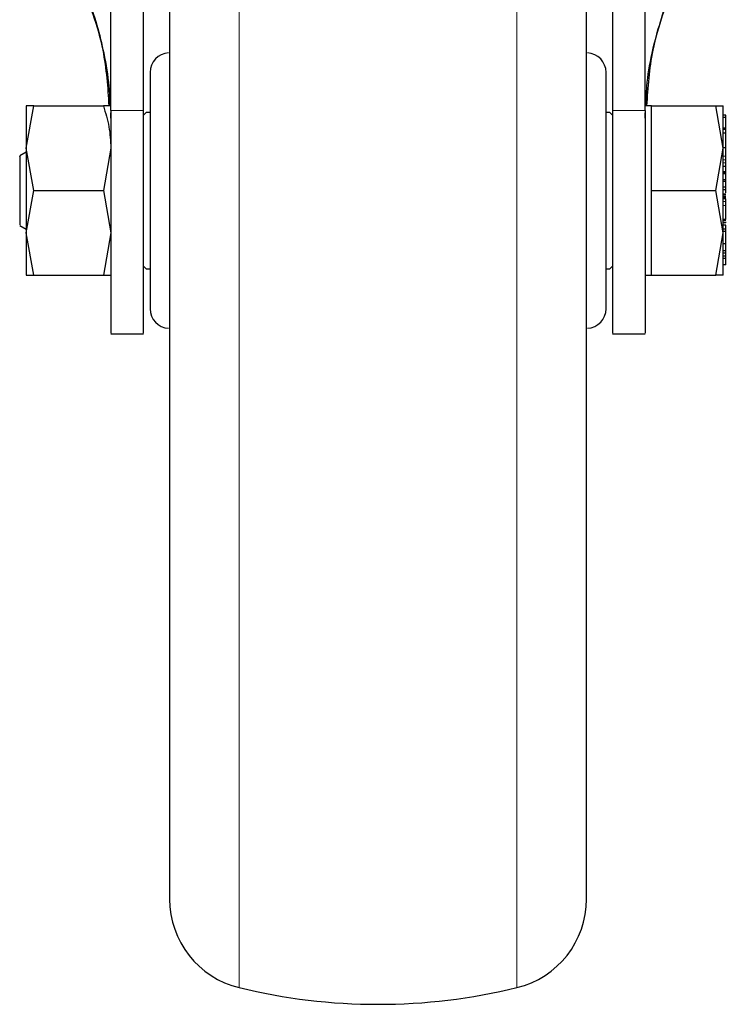
# Model space of a CAD drawing. Units: millimetres. Extents: x 0 to 210, y 0 to 297.
# Drawn here: x 87 to 90, y 202 to 206 of the extents above; entities that cross this region are included whole.
import ezdxf

# ---------------------------------------------------------------- set-up
doc = ezdxf.new("R2010")
doc.units = ezdxf.units.MM
doc.linetypes.add('SLD-Durchgehend', pattern=[0])

msp = doc.modelspace()

# ---------------------------------------------------------------- linework, layer by layer
at = {"color": 8, "linetype": 'SLD-Durchgehend', "lineweight": 18}
for p, q in [((87.71681, 207.91564), (87.71681, 202.04138)), ((88.7826, 202.04138), (88.7826, 207.91564)), ((87.34971, 205.40983), (87.22471, 205.40983)), ((89.14971, 205.40983), (89.27471, 205.40983)), ((89.58471, 205.23489), (89.57471, 205.23489)), ((89.58471, 205.22071), (89.57471, 205.22071)), ((89.58471, 205.20937), (89.57471, 205.20937)), ((89.58471, 205.08511), (89.57471, 205.08511)), ((89.58471, 205.07917), (89.57471, 205.07917)), ((89.58471, 205.07339), (89.57471, 205.07339)), ((89.58471, 205.07027), (89.57471, 205.07027)), ((89.58471, 205.06082), (89.57471, 205.06082)), ((89.58471, 205.04571), (89.57471, 205.04571)), ((89.58471, 204.98725), (89.57471, 204.98725)), ((89.58471, 204.97862), (89.57471, 204.97862)), ((89.58471, 204.94615), (89.57471, 204.94615))]:
    msp.add_line(p, q, dxfattribs=at)
at = {"color": 7, "linetype": 'SLD-Durchgehend', "lineweight": 25}
for p, q in [((87.22471, 205.40983), (87.22471, 207.45128)), ((87.34971, 205.40983), (87.34971, 207.45128)), ((89.14971, 207.45128), (89.14971, 205.40983)), ((89.27471, 205.40983), (89.27471, 207.45128)), ((86.92876, 205.42736), (86.89973, 205.42735)), ((86.89973, 205.26486), (86.92876, 205.42736)), ((86.92876, 205.42736), (86.89973, 205.42735)), ((86.92876, 205.42736), (87.19565, 205.42736)), ((87.22471, 205.38034), (87.22471, 205.40108)), ((87.35971, 205.40236), (87.34971, 205.39236)), ((87.34971, 205.38034), (87.34971, 205.40108)), ((87.37471, 205.40236), (87.35971, 205.40236)), ((89.13971, 205.40236), (89.12471, 205.40236)), ((89.14971, 205.39236), (89.13971, 205.40236)), ((89.14971, 205.40108), (89.14971, 205.38034)), ((89.29971, 205.42734), (89.27471, 205.42734)), ((89.27471, 205.38034), (89.27471, 205.40108)), ((89.29971, 205.26486), (89.29971, 205.42736)), ((89.29971, 205.42736), (89.54567, 205.42736)), ((89.57471, 205.26486), (89.54567, 205.42736)), ((89.54567, 205.42736), (89.57471, 205.42736)), ((89.58471, 205.3914), (89.57471, 205.3914)), ((89.58471, 205.38271), (89.57471, 205.38271)), ((89.58471, 205.38271), (89.58471, 205.3914)), ((89.58471, 205.34167), (89.58471, 205.38271)), ((89.58471, 205.34167), (89.57471, 205.34167)), ((89.58471, 205.33677), (89.57471, 205.33677)), ((89.58608, 205.3589), (89.58471, 205.3589)), ((89.58471, 205.33677), (89.58471, 205.34167)), ((89.58471, 205.32319), (89.58471, 205.33677)), ((89.58609, 205.3589), (89.58608, 205.3589)), ((89.58471, 205.32319), (89.57471, 205.32319)), ((89.58471, 205.26624), (89.58471, 205.32319)), ((86.89972, 205.25041), (86.87456, 205.23588)), ((86.92876, 205.10236), (86.89973, 205.26486)), ((87.22468, 205.26486), (87.19565, 205.10236)), ((89.29971, 205.10236), (89.29971, 205.26486)), ((89.54567, 205.10236), (89.57471, 205.26486)), ((89.58471, 205.26624), (89.57471, 205.26624)), ((89.58471, 205.23489), (89.58471, 205.26624)), ((89.58471, 205.25697), (89.58605, 205.25697)), ((89.58604, 205.23365), (89.58471, 205.23365)), ((89.57471, 205.1957), (89.58471, 205.1957)), ((89.58471, 205.17454), (89.57471, 205.17454)), ((89.58471, 205.1957), (89.58471, 205.20937)), ((89.58471, 205.17454), (89.58471, 205.1957)), ((89.58471, 205.18627), (89.58604, 205.18627)), ((89.58471, 205.18574), (89.58604, 205.18574)), ((89.58471, 205.16866), (89.58471, 205.17454)), ((89.58471, 205.16866), (89.57471, 205.16866)), ((89.58471, 205.16631), (89.57471, 205.16631)), ((89.57471, 205.14517), (89.58471, 205.14517)), ((89.58471, 205.13754), (89.57471, 205.13754)), ((89.58471, 205.16631), (89.58471, 205.16866)), ((89.58471, 205.14517), (89.58471, 205.16631)), ((89.58471, 205.13754), (89.58471, 205.14517)), ((89.58471, 205.11565), (89.58471, 205.13754)), ((86.89973, 204.93989), (86.92876, 205.10236)), ((86.92876, 205.10236), (87.19565, 205.10236)), ((87.19565, 205.10236), (87.22468, 204.93989)), ((89.29971, 205.10236), (89.54567, 205.10236)), ((89.29971, 204.93986), (89.29971, 205.10236)), ((89.57471, 204.93986), (89.54567, 205.10236)), ((89.58471, 205.11565), (89.57471, 205.11565)), ((89.57471, 205.10705), (89.58471, 205.10705)), ((89.58471, 205.10705), (89.58471, 205.11565)), ((89.58471, 205.09386), (89.58471, 205.10705)), ((89.58471, 205.0888), (89.57471, 205.0888)), ((89.58471, 205.07447), (89.57471, 205.07447)), ((89.58604, 205.06756), (89.58471, 205.06756)), ((89.58471, 204.99069), (89.58471, 205.04571)), ((89.58471, 204.99069), (89.57471, 204.99069)), ((89.58471, 205.00066), (89.58604, 205.00066)), ((86.87456, 204.96884), (86.89972, 204.95432)), ((89.57338, 204.98127), (89.58604, 204.98127)), ((89.58471, 204.96979), (89.57471, 204.96979)), ((89.58471, 204.95397), (89.57471, 204.95397)), ((89.58471, 204.95397), (89.58471, 204.96979)), ((86.92876, 204.77736), (86.89973, 204.93989)), ((87.22468, 204.93989), (87.19565, 204.77736)), ((89.29971, 204.77736), (89.29971, 204.93986)), ((89.54567, 204.77736), (89.57471, 204.93986)), ((89.58471, 204.94512), (89.57471, 204.94512)), ((89.58471, 204.89734), (89.58471, 204.94512)), ((89.58471, 204.89734), (89.57471, 204.89734)), ((89.58471, 204.87092), (89.57471, 204.87092)), ((89.58471, 204.87092), (89.58471, 204.89734)), ((89.58471, 204.86152), (89.58471, 204.87092)), ((89.58471, 204.86152), (89.57471, 204.86152)), ((89.58471, 204.8506), (89.57471, 204.8506)), ((89.58471, 204.84108), (89.57471, 204.84108)), ((89.58471, 204.8506), (89.58471, 204.86152)), ((89.58471, 204.84108), (89.58471, 204.8506)), ((89.58471, 204.8463), (89.58604, 204.8463)), ((89.58471, 204.81773), (89.58471, 204.84108)), ((87.34971, 204.81236), (87.35971, 204.80236)), ((87.35971, 204.80236), (87.37471, 204.80236)), ((89.12471, 204.80236), (89.13971, 204.80236)), ((89.13971, 204.80236), (89.14971, 204.81236)), ((89.58471, 204.81773), (89.57471, 204.81773)), ((86.89973, 204.77738), (86.92876, 204.77736)), ((86.89973, 204.77737), (86.92876, 204.77736)), ((86.92876, 204.77736), (87.19565, 204.77736)), ((87.19565, 204.77736), (87.22471, 204.77741)), ((87.19565, 204.77736), (87.22468, 204.77736)), ((89.27471, 204.77739), (89.29971, 204.77739)), ((89.29971, 204.77736), (89.54567, 204.77736)), ((89.57471, 204.77736), (89.54567, 204.77736)), ((87.22471, 204.55237), (87.34971, 204.55237)), ((89.14971, 204.55237), (89.27471, 204.55237))]:
    msp.add_line(p, q, dxfattribs=at)
for centre, radius, start, end in [((87.44971, 205.55619), 0.075, 93, 180), ((89.04971, 205.55619), 0.075, 0, 87), ((87.44971, 204.64854), 0.075, 180, 267), ((89.04971, 204.64854), 0.075, 273, 0), ((87.79971, 202.38142), 0.35, 180, 256.29977), ((88.69971, 202.38142), 0.35, 283.70023, 0), ((88.24971, 204.22736), 2.25, 256.29977, 283.70023)]:
    msp.add_arc(centre, radius, start, end, dxfattribs=at)
for points, knots in [([(87.44971, 207.82331), (87.44971, 207.8194), (87.44971, 207.81148), (87.44971, 207.74615), (87.44971, 207.64726), (87.44971, 207.52249), (87.44971, 207.38265), (87.44971, 207.21811), (87.44971, 207.02974), (87.44971, 206.82104), (87.44971, 206.59548), (87.44971, 206.35615), (87.44971, 206.08233), (87.44971, 205.77434), (87.44971, 205.4376), (87.44971, 205.10236), (87.44971, 204.76711), (87.44971, 204.43037), (87.44971, 204.12239), (87.44971, 203.84857), (87.44971, 203.60923), (87.44971, 203.38368), (87.44971, 203.17497), (87.44971, 202.98661), (87.44971, 202.82207), (87.44971, 202.68224), (87.44971, 202.55746), (87.44971, 202.45857), (87.44971, 202.39325), (87.44971, 202.38532), (87.44971, 202.38142)], [0, 0, 0, 0, 0.0388156, 0.0788348, 0.1199757, 0.1521411, 0.1843035, 0.2171533, 0.25, 0.2828499, 0.3156966, 0.347862, 0.3800243, 0.421168, 0.4611865, 0.5, 0.5388163, 0.5788348, 0.6199757, 0.6521411, 0.6843035, 0.7171533, 0.75, 0.7828499, 0.8156966, 0.847862, 0.8800243, 0.921168, 0.9611858, 1, 1, 1, 1]), ([(89.04971, 202.38142), (89.04971, 202.38532), (89.04971, 202.39325), (89.04971, 202.45857), (89.04971, 202.55746), (89.04971, 202.68224), (89.04971, 202.82207), (89.04971, 202.98661), (89.04971, 203.17497), (89.04971, 203.38368), (89.04971, 203.60923), (89.04971, 203.84857), (89.04971, 204.12239), (89.04971, 204.43037), (89.04971, 204.76711), (89.04971, 205.10236), (89.04971, 205.4376), (89.04971, 205.77434), (89.04971, 206.08233), (89.04971, 206.35615), (89.04971, 206.59548), (89.04971, 206.82104), (89.04971, 207.02974), (89.04971, 207.21811), (89.04971, 207.38265), (89.04971, 207.52249), (89.04971, 207.64726), (89.04971, 207.74615), (89.04971, 207.81148), (89.04971, 207.8194), (89.04971, 207.82331)], [0, 0, 0, 0, 0.0388142, 0.078832, 0.1199757, 0.152138, 0.1843034, 0.2171501, 0.25, 0.2828467, 0.3156965, 0.3478589, 0.3800243, 0.4211652, 0.4611837, 0.5, 0.5388135, 0.578832, 0.6199757, 0.652138, 0.6843034, 0.7171501, 0.75, 0.7828467, 0.8156965, 0.8478589, 0.8800243, 0.9211652, 0.9611844, 1, 1, 1, 1]), ([(87.21806, 205.42736), (87.21344, 205.49878), (87.20291, 205.66158), (87.14096, 205.82438), (87.10619, 205.91577)], [0, 0, 0, 0, 0.4386458, 1, 1, 1, 1]), ([(89.28135, 205.42734), (89.28597, 205.49876), (89.29651, 205.66157), (89.35845, 205.82438), (89.39323, 205.91577)], [0, 0, 0, 0, 0.4386746, 1, 1, 1, 1]), ([(87.22202, 205.42736), (87.22112, 205.45253), (87.21872, 205.51992), (87.20098, 205.62294), (87.17362, 205.7366), (87.14925, 205.80803), (87.13704, 205.84386)], [0, 0, 0, 0, 0.1812619, 0.4854129, 0.7419406, 1, 1, 1, 1]), ([(89.2774, 205.42734), (89.27833, 205.45251), (89.28081, 205.51992), (89.30347, 205.65869), (89.33965, 205.77241), (89.36238, 205.84386)], [0, 0, 0, 0, 0.1813805, 0.4856298, 1, 1, 1, 1]), ([(87.37471, 205.55619), (87.37471, 205.55013), (87.37471, 205.5408), (87.37471, 205.48421), (87.37471, 205.42564), (87.37471, 205.35293), (87.37471, 205.24728), (87.37471, 205.10236), (87.37471, 204.95745), (87.37471, 204.85179), (87.37471, 204.77909), (87.37471, 204.72052), (87.37471, 204.66392), (87.37471, 204.6546), (87.37471, 204.64854)], [0, 0, 0, 0, 0.1197284, 0.1841803, 0.25, 0.3158197, 0.3802716, 0.5, 0.6197284, 0.6841803, 0.75, 0.8158197, 0.8802716, 1, 1, 1, 1]), ([(89.12471, 204.64854), (89.12471, 204.6546), (89.12471, 204.66392), (89.12471, 204.72052), (89.12471, 204.77909), (89.12471, 204.85179), (89.12471, 204.95745), (89.12471, 205.10236), (89.12471, 205.24728), (89.12471, 205.35293), (89.12471, 205.42564), (89.12471, 205.48421), (89.12471, 205.5408), (89.12471, 205.55013), (89.12471, 205.55619)], [0, 0, 0, 0, 0.1197284, 0.1841803, 0.25, 0.3158197, 0.3802716, 0.5, 0.6197284, 0.6841803, 0.75, 0.8158197, 0.8802716, 1, 1, 1, 1]), ([(87.19565, 205.42736), (87.20376, 205.40097), (87.22014, 205.34771), (87.22316, 205.29265), (87.22468, 205.26486)], [0, 0, 0, 0, 0.495458, 1, 1, 1, 1]), ([(87.22468, 205.42736), (87.22322, 205.42736), (87.22026, 205.42736), (87.20391, 205.42736), (87.19565, 205.42736)], [0, 0, 0, 0, 0.4945126, 1, 1, 1, 1]), ([(87.22471, 205.40983), (87.22471, 205.37105), (87.22471, 205.29348), (87.22471, 205.17476), (87.22471, 205.05862), (87.22471, 204.94778), (87.22471, 204.84579), (87.22471, 204.7551), (87.22471, 204.67886), (87.22471, 204.61834), (87.22471, 204.57698), (87.22471, 204.55438), (87.22471, 204.55457), (87.22471, 204.55465)], [0, 0, 0, 0, 0.0938338, 0.1876678, 0.2815031, 0.3753389, 0.4691593, 0.5629792, 0.6567967, 0.7506136, 0.8444584, 0.9383036, 1, 1, 1, 1]), ([(87.34971, 204.5547), (87.34971, 204.55444), (87.34971, 204.55373), (87.34971, 204.57461), (87.34971, 204.615), (87.34971, 204.67391), (87.34971, 204.74963), (87.34971, 204.83893), (87.34971, 204.9408), (87.34971, 205.05056), (87.34971, 205.16699), (87.34971, 205.28809), (87.34971, 205.36864), (87.34971, 205.40983)], [0, 0, 0, 0, 0.05456698, 0.1497265, 0.24223251, 0.33742166, 0.4299379, 0.52513938, 0.6176228, 0.71278765, 0.8052657, 0.90042365, 1, 1, 1, 1]), ([(89.14971, 205.40983), (89.14971, 205.37105), (89.14971, 205.2935), (89.14971, 205.1748), (89.14971, 205.05868), (89.14971, 204.94785), (89.14971, 204.84587), (89.14971, 204.75516), (89.14971, 204.67891), (89.14971, 204.61838), (89.14971, 204.57701), (89.14971, 204.55438), (89.14971, 204.55457), (89.14971, 204.55465)], [0, 0, 0, 0, 0.0938164, 0.1876333, 0.2814508, 0.3752689, 0.4690883, 0.5629073, 0.6567247, 0.7505415, 0.8443864, 0.9382317, 1, 1, 1, 1]), ([(89.27471, 205.40983), (89.27471, 205.37161), (89.27471, 205.29406), (89.27471, 205.17588), (89.27471, 205.05913), (89.27471, 204.94882), (89.27471, 204.84619), (89.27471, 204.75594), (89.27471, 204.67908), (89.27471, 204.6189), (89.27471, 204.57699), (89.27471, 204.55446), (89.27471, 204.5545), (89.27471, 204.55451)], [0, 0, 0, 0, 0.0924931, 0.187668, 0.2801618, 0.3753388, 0.4678183, 0.5629788, 0.6554561, 0.7506132, 0.8431168, 0.9383035, 1, 1, 1, 1]), ([(89.58471, 205.28269), (89.58471, 205.28312), (89.58471, 205.28398), (89.58471, 205.28534), (89.58471, 205.28601)], [0, 0, 0, 0, 0.5091069, 1, 1, 1, 1]), ([(86.87471, 205.2337), (86.87471, 205.23435), (86.87471, 205.23697), (86.87471, 205.22618), (86.87471, 205.21807)], [0, 0, 0, 0, 0.2481787, 1, 1, 1, 1]), ([(86.87471, 205.21807), (86.87471, 205.20759), (86.87471, 205.18662), (86.87471, 205.13762), (86.87471, 205.08456), (86.87471, 205.03367), (86.87471, 204.99411), (86.87471, 204.97097), (86.87471, 204.97101), (86.87471, 204.97103)], [0, 0, 0, 0, 0.14992736, 0.29985472, 0.44978208, 0.59970944, 0.7496368, 0.89956416, 1, 1, 1, 1]), ([(89.58471, 205.22071), (89.58471, 205.22317), (89.58471, 205.22809), (89.58471, 205.23263), (89.58471, 205.23489)], [0, 0, 0, 0, 0.5001153, 1, 1, 1, 1]), ([(89.58471, 205.20937), (89.58471, 205.21081), (89.58471, 205.21369), (89.58471, 205.21837), (89.58471, 205.22071)], [0, 0, 0, 0, 0.4997517, 1, 1, 1, 1]), ([(89.58471, 205.06082), (89.58471, 205.06305), (89.58471, 205.06632), (89.58471, 205.06916), (89.58471, 205.0699), (89.58471, 205.07027)], [0, 0, 0, 0, 0.5199818, 0.7600347, 1, 1, 1, 1]), ([(89.58471, 205.04571), (89.58471, 205.04695), (89.58471, 205.04944), (89.58471, 205.05475), (89.58471, 205.05835), (89.58471, 205.06082)], [0, 0, 0, 0, 0.23996521, 0.48001812, 1, 1, 1, 1]), ([(89.58471, 204.94615), (89.58471, 204.94805), (89.58471, 204.95137), (89.58471, 204.95319), (89.58471, 204.95397)], [0, 0, 0, 0, 0.5705709, 1, 1, 1, 1]), ([(86.89971, 204.9399), (86.89971, 204.91616), (86.89971, 204.86868), (86.89971, 204.83686), (86.89971, 204.82095)], [0, 0, 0, 0, 0.5000041, 1, 1, 1, 1]), ([(86.89971, 204.82095), (86.89971, 204.80834), (86.89971, 204.78313), (86.89971, 204.77931), (86.89971, 204.7774)], [0, 0, 0, 0, 0.4999961, 1, 1, 1, 1]), ([(89.57471, 204.77738), (89.57471, 204.77929), (89.57471, 204.78311), (89.57471, 204.80832), (89.57471, 204.82093)], [0, 0, 0, 0, 0.5000021, 1, 1, 1, 1])]:
    msp.add_open_spline(points, degree=3, knots=knots, dxfattribs=at)
for points in [[(86.89972, 205.42734), (86.89972, 205.4252), (86.89972, 205.4209), (86.89972, 205.38663), (86.89972, 205.33536), (86.89972, 205.28836), (86.89972, 205.26485)], [(89.57471, 205.26485), (89.57471, 205.28835), (89.57471, 205.33536), (89.57471, 205.38663), (89.57471, 205.42091), (89.57471, 205.42519), (89.57471, 205.42734)], [(86.89972, 205.26485), (86.89972, 205.23921), (86.89972, 205.18791), (86.89972, 205.10238), (86.89972, 205.01684), (86.89972, 204.96555), (86.89972, 204.9399)], [(89.57471, 204.93988), (89.57471, 204.96552), (89.57471, 205.01682), (89.57471, 205.10236), (89.57471, 205.18791), (89.57471, 205.2392), (89.57471, 205.26485)], [(86.89972, 204.9399), (86.89972, 204.91639), (86.89972, 204.86937), (86.89972, 204.81809), (86.89972, 204.78381), (86.89972, 204.77953), (86.89972, 204.77739)], [(89.57471, 204.77739), (89.57471, 204.77953), (89.57471, 204.78382), (89.57471, 204.81809), (89.57471, 204.86936), (89.57471, 204.91637), (89.57471, 204.93988)]]:
    msp.add_open_spline(points, degree=3, dxfattribs=at)

doc.saveas('drawing.dxf')
